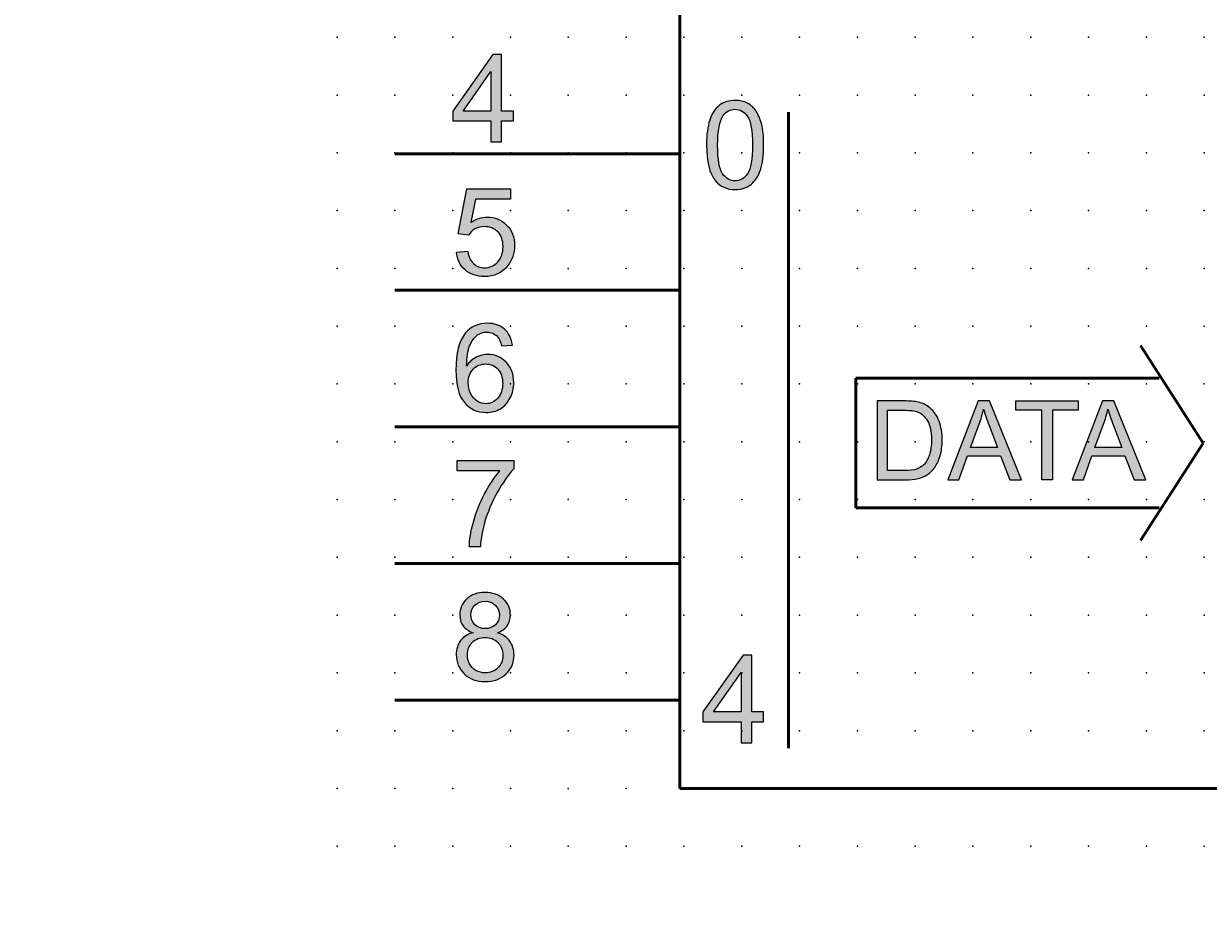
# Model space of a CAD drawing. Extents: x -13.6 to 85, y 0.6 to 83.1.
# Drawn here: x -13.6 to 37.7, y 0.6 to 38.7 of the extents above; entities that cross this region are included whole.
import ezdxf

# ---------------------------------------------------------------- set-up
doc = ezdxf.new("R2010")
doc.units = 0
doc.header["$PDSIZE"] = -2
doc.layers.get('0').update_dxf_attribs({"color": 9, "linetype": 'CONTINUOUS', "plot": 0})
doc.layers.add('00.9 GRID -025', color=1, linetype='CONTINUOUS', plot=False)
doc.layers.add('01.2-CONTINUOUS-0175', color=3, linetype='CONTINUOUS')
doc.layers.add('01.2-CONTINUOUS-025', color=2, linetype='CONTINUOUS')
doc.styles.add('Latin-2-5', font='ISOCP.SHX', dxfattribs={"height": 2.5})

# ---------------------------------------------------------------- blocks, each defined once
blk = doc.blocks.new('*U11')
blk.add_point((0, 0))
blk = doc.blocks.new('*U12')
at = {"layer": '00.9 GRID -025', "color": 0, "linetype": 'ByBlock', "lineweight": -2, "transparency": 16777216}
for p in [(-35, 37.5), (-32.5, 37.5), (-30, 37.5), (-27.5, 37.5), (-25, 37.5), (-22.5, 37.5), (-20, 37.5), (-17.5, 37.5), (-15, 37.5), (-12.5, 37.5), (-10, 37.5), (-7.5, 37.5), (-5, 37.5), (-2.5, 37.5), (0, 37.5), (-35, 35), (-32.5, 35), (-30, 35), (-27.5, 35), (-25, 35), (-22.5, 35), (-20, 35), (-17.5, 35), (-15, 35), (-12.5, 35), (-10, 35), (-7.5, 35), (-5, 35), (-2.5, 35), (0, 35), (-35, 32.5), (-32.5, 32.5), (-30, 32.5), (-27.5, 32.5), (-25, 32.5), (-22.5, 32.5), (-20, 32.5), (-17.5, 32.5), (-15, 32.5), (-12.5, 32.5), (-10, 32.5), (-7.5, 32.5), (-5, 32.5), (-2.5, 32.5), (0, 32.5), (-35, 30), (-32.5, 30), (-30, 30), (-27.5, 30), (-25, 30), (-22.5, 30), (-20, 30), (-17.5, 30), (-15, 30), (-12.5, 30), (-10, 30), (-7.5, 30), (-5, 30), (-2.5, 30), (0, 30), (-35, 27.5), (-32.5, 27.5), (-30, 27.5), (-27.5, 27.5), (-25, 27.5), (-22.5, 27.5), (-20, 27.5), (-17.5, 27.5), (-15, 27.5), (-12.5, 27.5), (-10, 27.5), (-7.5, 27.5), (-5, 27.5), (-2.5, 27.5), (0, 27.5), (-35, 25), (-32.5, 25), (-30, 25), (-27.5, 25), (-25, 25), (-22.5, 25), (-20, 25), (-17.5, 25), (-15, 25), (-12.5, 25), (-10, 25), (-7.5, 25), (-5, 25), (-2.5, 25), (0, 25), (-35, 22.5), (-32.5, 22.5), (-30, 22.5), (-27.5, 22.5), (-25, 22.5), (-22.5, 22.5), (-20, 22.5), (-17.5, 22.5), (-15, 22.5), (-12.5, 22.5), (-10, 22.5), (-7.5, 22.5), (-5, 22.5), (-2.5, 22.5), (0, 22.5), (-35, 20), (-32.5, 20), (-30, 20), (-27.5, 20), (-25, 20), (-22.5, 20), (-20, 20), (-17.5, 20), (-15, 20), (-12.5, 20), (-10, 20), (-7.5, 20), (-5, 20), (-2.5, 20), (0, 20), (-35, 17.5), (-32.5, 17.5), (-30, 17.5), (-27.5, 17.5), (-25, 17.5), (-22.5, 17.5), (-20, 17.5), (-17.5, 17.5), (-15, 17.5), (-12.5, 17.5), (-10, 17.5), (-7.5, 17.5), (-5, 17.5), (-2.5, 17.5), (0, 17.5), (-35, 15), (-32.5, 15), (-30, 15), (-27.5, 15), (-25, 15), (-22.5, 15), (-20, 15), (-17.5, 15), (-15, 15), (-12.5, 15), (-10, 15), (-7.5, 15), (-5, 15), (-2.5, 15), (0, 15), (-35, 12.5), (-32.5, 12.5), (-30, 12.5), (-27.5, 12.5), (-25, 12.5), (-22.5, 12.5), (-20, 12.5), (-17.5, 12.5), (-15, 12.5), (-12.5, 12.5), (-10, 12.5), (-7.5, 12.5), (-5, 12.5), (-2.5, 12.5), (0, 12.5), (-35, 10), (-32.5, 10), (-30, 10), (-27.5, 10), (-25, 10), (-22.5, 10), (-20, 10), (-17.5, 10), (-15, 10), (-12.5, 10), (-10, 10), (-7.5, 10), (-5, 10), (-2.5, 10), (0, 10), (-35, 7.5), (-32.5, 7.5), (-30, 7.5), (-27.5, 7.5), (-25, 7.5), (-22.5, 7.5), (-20, 7.5), (-17.5, 7.5), (-15, 7.5), (-12.5, 7.5), (-10, 7.5), (-7.5, 7.5), (-5, 7.5), (-2.5, 7.5), (0, 7.5), (-35, 5), (-32.5, 5), (-30, 5), (-27.5, 5), (-25, 5), (-22.5, 5), (-20, 5), (-17.5, 5), (-15, 5), (-12.5, 5), (-10, 5), (-7.5, 5), (-5, 5), (-2.5, 5), (0, 5), (-35, 2.5), (-32.5, 2.5), (-30, 2.5), (-27.5, 2.5), (-25, 2.5), (-22.5, 2.5), (-20, 2.5), (-17.5, 2.5), (-15, 2.5), (-12.5, 2.5), (-10, 2.5), (-7.5, 2.5), (-5, 2.5), (-2.5, 2.5), (0, 2.5), (-35, 0), (-32.5, 0), (-30, 0), (-27.5, 0), (-25, 0), (-22.5, 0), (-20, 0), (-17.5, 0), (-15, 0), (-12.5, 0), (-10, 0), (-7.5, 0), (-5, 0), (-2.5, 0), (0, 0)]:
    blk.add_blockref('*U11', p, dxfattribs=at)

msp = doc.modelspace()

# ---------------------------------------------------------------- hatches: boundary and pattern name
at = {"layer": '01.2-CONTINUOUS-025'}
h = msp.add_hatch(color=256, dxfattribs=at)
h.dxf.hatch_style = 2
h.paths.add_polyline_path([(5.44, 34.949), (6.636, 36.657), (6.636, 34.949)])
h.paths.add_polyline_path([(7.099, 33.615), (7.099, 34.525), (7.611, 34.525), (7.611, 34.949), (7.099, 34.949), (7.099, 37.402), (6.718, 37.402), (4.982, 34.949), (4.982, 34.525), (6.636, 34.525), (6.636, 33.615)])
h = msp.add_hatch(color=256, dxfattribs=at)
h.dxf.hatch_style = 2
edge = h.paths.add_edge_path()
edge.add_spline(control_points=[(16.678, 34.758), (16.806, 34.938), (16.977, 35.029), (17.19, 35.029), (17.407, 35.029), (17.588, 34.926), (17.733, 34.722), (17.878, 34.517), (17.95, 34.104), (17.95, 33.482), (17.95, 32.862), (17.878, 32.449), (17.732, 32.244), (17.587, 32.039), (17.408, 31.936), (17.195, 31.936), (16.982, 31.936), (16.803, 32.038), (16.657, 32.243), (16.512, 32.447), (16.44, 32.86), (16.44, 33.482), (16.44, 34.103), (16.519, 34.528), (16.678, 34.758)], knot_values=[0, 0, 0, 0, 1, 1, 1, 2, 2, 2, 3, 3, 3, 4, 4, 4, 5, 5, 5, 6, 6, 6, 7, 7, 7, 8, 8, 8, 8], degree=3, periodic=0)
edge = h.paths.add_edge_path()
edge.add_spline(control_points=[(16.335, 31.945), (16.543, 31.686), (16.83, 31.556), (17.195, 31.556), (17.472, 31.556), (17.701, 31.63), (17.883, 31.777), (18.065, 31.925), (18.201, 32.136), (18.293, 32.409), (18.384, 32.682), (18.43, 33.04), (18.43, 33.484), (18.43, 33.859), (18.401, 34.156), (18.344, 34.377), (18.287, 34.598), (18.21, 34.785), (18.111, 34.939), (18.012, 35.093), (17.885, 35.21), (17.731, 35.292), (17.577, 35.374), (17.398, 35.414), (17.195, 35.414), (16.919, 35.414), (16.691, 35.341), (16.509, 35.194), (16.327, 35.047), (16.19, 34.837), (16.098, 34.564), (16.006, 34.291), (15.96, 33.931), (15.96, 33.484), (15.96, 32.774), (16.085, 32.261), (16.335, 31.945)], knot_values=[0, 0, 0, 0, 1, 1, 1, 2, 2, 2, 3, 3, 3, 4, 4, 4, 5, 5, 5, 6, 6, 6, 7, 7, 7, 8, 8, 8, 9, 9, 9, 10, 10, 10, 11, 11, 11, 12, 12, 12, 12], degree=3, periodic=0)
h = msp.add_hatch(color=256, dxfattribs=at)
h.dxf.hatch_style = 2
edge = h.paths.add_edge_path()
edge.add_spline(control_points=[(5.142, 28.851), (5.142, 28.851), (5.632, 28.889), (5.632, 28.889), (5.668, 28.651), (5.752, 28.473), (5.883, 28.353), (6.013, 28.233), (6.172, 28.173), (6.36, 28.173), (6.586, 28.173), (6.776, 28.257), (6.929, 28.426), (7.083, 28.594), (7.159, 28.818), (7.159, 29.097), (7.159, 29.361), (7.085, 29.571), (6.938, 29.724), (6.79, 29.877), (6.594, 29.953), (6.35, 29.953), (6.198, 29.953), (6.063, 29.919), (5.943, 29.851), (5.823, 29.782), (5.729, 29.693), (5.66, 29.584), (5.66, 29.584), (5.225, 29.645), (5.225, 29.645), (5.225, 29.645), (5.594, 31.59), (5.594, 31.59), (5.594, 31.59), (7.479, 31.59), (7.479, 31.59), (7.479, 31.59), (7.479, 31.144), (7.479, 31.144), (7.479, 31.144), (5.964, 31.144), (5.964, 31.144), (5.964, 31.144), (5.76, 30.128), (5.76, 30.128), (5.988, 30.287), (6.226, 30.367), (6.476, 30.367), (6.807, 30.367), (7.086, 30.252), (7.314, 30.023), (7.542, 29.794), (7.655, 29.5), (7.655, 29.14), (7.655, 28.798), (7.555, 28.502), (7.355, 28.252), (7.112, 27.946), (6.781, 27.793), (6.36, 27.793), (6.015, 27.793), (5.734, 27.889), (5.515, 28.082), (5.297, 28.276), (5.173, 28.532), (5.142, 28.851)], knot_values=[0, 0, 0, 0, 1, 1, 1, 2, 2, 2, 3, 3, 3, 4, 4, 4, 5, 5, 5, 6, 6, 6, 7, 7, 7, 8, 8, 8, 9, 9, 9, 10, 10, 10, 11, 11, 11, 12, 12, 12, 13, 13, 13, 14, 14, 14, 15, 15, 15, 16, 16, 16, 17, 17, 17, 18, 18, 18, 19, 19, 19, 20, 20, 20, 21, 21, 21, 22, 22, 22, 22], degree=3, periodic=0)
h = msp.add_hatch(color=256, dxfattribs=at)
h.dxf.hatch_style = 2
edge = h.paths.add_edge_path()
edge.add_spline(control_points=[(5.874, 23.788), (6.02, 23.938), (6.198, 24.013), (6.408, 24.013), (6.621, 24.013), (6.797, 23.938), (6.935, 23.788), (7.074, 23.638), (7.143, 23.433), (7.143, 23.172), (7.143, 22.902), (7.073, 22.687), (6.933, 22.53), (6.793, 22.372), (6.624, 22.293), (6.426, 22.293), (6.29, 22.293), (6.161, 22.331), (6.04, 22.408), (5.919, 22.484), (5.824, 22.595), (5.756, 22.74), (5.688, 22.886), (5.654, 23.039), (5.654, 23.198), (5.654, 23.441), (5.727, 23.638), (5.874, 23.788)], knot_values=[0, 0, 0, 0, 1, 1, 1, 2, 2, 2, 3, 3, 3, 4, 4, 4, 5, 5, 5, 6, 6, 6, 7, 7, 7, 8, 8, 8, 9, 9, 9, 9], degree=3, periodic=0)
edge = h.paths.add_edge_path()
edge.add_spline(control_points=[(7.218, 25.521), (7.027, 25.688), (6.782, 25.771), (6.483, 25.771), (6.082, 25.771), (5.764, 25.627), (5.527, 25.338), (5.255, 25.007), (5.12, 24.476), (5.12, 23.745), (5.12, 23.092), (5.242, 22.624), (5.487, 22.339), (5.732, 22.055), (6.048, 21.913), (6.436, 21.913), (6.663, 21.913), (6.867, 21.967), (7.046, 22.075), (7.225, 22.183), (7.366, 22.339), (7.468, 22.543), (7.571, 22.746), (7.622, 22.966), (7.622, 23.203), (7.622, 23.564), (7.513, 23.858), (7.295, 24.085), (7.077, 24.313), (6.813, 24.426), (6.503, 24.426), (6.325, 24.426), (6.156, 24.385), (5.994, 24.302), (5.832, 24.22), (5.695, 24.093), (5.583, 23.922), (5.586, 24.301), (5.63, 24.594), (5.715, 24.799), (5.8, 25.004), (5.915, 25.16), (6.06, 25.267), (6.175, 25.35), (6.306, 25.391), (6.455, 25.391), (6.64, 25.391), (6.796, 25.324), (6.922, 25.191), (6.998, 25.107), (7.057, 24.974), (7.099, 24.79), (7.099, 24.79), (7.562, 24.829), (7.562, 24.829), (7.524, 25.123), (7.409, 25.354), (7.218, 25.521)], knot_values=[0, 0, 0, 0, 1, 1, 1, 2, 2, 2, 3, 3, 3, 4, 4, 4, 5, 5, 5, 6, 6, 6, 7, 7, 7, 8, 8, 8, 9, 9, 9, 10, 10, 10, 11, 11, 11, 12, 12, 12, 13, 13, 13, 14, 14, 14, 15, 15, 15, 16, 16, 16, 17, 17, 17, 18, 18, 18, 19, 19, 19, 19], degree=3, periodic=0)
h = msp.add_hatch(color=256, dxfattribs=at)
h.dxf.hatch_style = 2
edge = h.paths.add_edge_path()
edge.add_spline(control_points=[(23.786, 22.01), (23.786, 22.01), (24.502, 22.01), (24.502, 22.01), (24.77, 22.01), (24.964, 21.986), (25.085, 21.94), (25.253, 21.875), (25.395, 21.746), (25.512, 21.555), (25.629, 21.363), (25.688, 21.088), (25.688, 20.731), (25.688, 20.474), (25.658, 20.255), (25.598, 20.074), (25.538, 19.893), (25.455, 19.749), (25.348, 19.642), (25.272, 19.566), (25.17, 19.507), (25.042, 19.465), (24.914, 19.423), (24.738, 19.402), (24.513, 19.402), (24.513, 19.402), (23.786, 19.402), (23.786, 19.402), (23.786, 19.402), (23.786, 22.01), (23.786, 22.01)], knot_values=[0, 0, 0, 0, 1, 1, 1, 2, 2, 2, 3, 3, 3, 4, 4, 4, 5, 5, 5, 6, 6, 6, 7, 7, 7, 8, 8, 8, 9, 9, 9, 10, 10, 10, 10], degree=3, periodic=0)
edge = h.paths.add_edge_path()
edge.add_spline(control_points=[(24.563, 19), (24.769, 19), (24.952, 19.019), (25.11, 19.058), (25.269, 19.097), (25.405, 19.154), (25.517, 19.229), (25.63, 19.305), (25.733, 19.408), (25.827, 19.539), (25.922, 19.67), (25.999, 19.835), (26.06, 20.036), (26.12, 20.236), (26.151, 20.466), (26.151, 20.725), (26.151, 21.029), (26.106, 21.299), (26.017, 21.536), (25.928, 21.772), (25.793, 21.967), (25.614, 22.119), (25.476, 22.237), (25.309, 22.318), (25.114, 22.363), (24.975, 22.396), (24.773, 22.412), (24.508, 22.412), (24.508, 22.412), (23.334, 22.412), (23.334, 22.412), (23.334, 22.412), (23.334, 19), (23.334, 19), (23.334, 19), (24.563, 19), (24.563, 19)], knot_values=[0, 0, 0, 0, 1, 1, 1, 2, 2, 2, 3, 3, 3, 4, 4, 4, 5, 5, 5, 6, 6, 6, 7, 7, 7, 8, 8, 8, 9, 9, 9, 10, 10, 10, 11, 11, 11, 12, 12, 12, 12], degree=3, periodic=0)
h = msp.add_hatch(color=256, dxfattribs=at)
h.dxf.hatch_style = 2
edge = h.paths.add_edge_path()
edge.add_spline(control_points=[(27.75, 21.401), (27.829, 21.617), (27.891, 21.836), (27.938, 22.059), (27.992, 21.87), (28.074, 21.632), (28.184, 21.346), (28.184, 21.346), (28.54, 20.4), (28.54, 20.4), (28.54, 20.4), (27.374, 20.4), (27.374, 20.4), (27.374, 20.4), (27.75, 21.401), (27.75, 21.401)], knot_values=[0, 0, 0, 0, 1, 1, 1, 2, 2, 2, 3, 3, 3, 4, 4, 4, 5, 5, 5, 5], degree=3, periodic=0)
h.paths.add_polyline_path([(26.876, 19), (27.246, 20.031), (28.677, 20.031), (29.07, 19), (29.584, 19), (28.197, 22.412), (27.704, 22.412), (26.398, 19)])
h = msp.add_hatch(color=256, dxfattribs=at)
h.dxf.hatch_style = 2
h.paths.add_polyline_path([(30.462, 19), (30.462, 22.01), (29.337, 22.01), (29.337, 22.412), (32.038, 22.412), (32.038, 22.01), (30.914, 22.01), (30.914, 19)])
h = msp.add_hatch(color=256, dxfattribs=at)
h.dxf.hatch_style = 2
edge = h.paths.add_edge_path()
edge.add_spline(control_points=[(33.129, 21.401), (33.207, 21.617), (33.27, 21.836), (33.316, 22.059), (33.371, 21.87), (33.453, 21.632), (33.563, 21.346), (33.563, 21.346), (33.919, 20.4), (33.919, 20.4), (33.919, 20.4), (32.752, 20.4), (32.752, 20.4), (32.752, 20.4), (33.129, 21.401), (33.129, 21.401)], knot_values=[0, 0, 0, 0, 1, 1, 1, 2, 2, 2, 3, 3, 3, 4, 4, 4, 5, 5, 5, 5], degree=3, periodic=0)
h.paths.add_polyline_path([(32.255, 19), (32.624, 20.031), (34.056, 20.031), (34.449, 19), (34.963, 19), (33.576, 22.412), (33.083, 22.412), (31.777, 19)])
h = msp.add_hatch(color=256, dxfattribs=at)
h.dxf.hatch_style = 2
edge = h.paths.add_edge_path()
edge.add_spline(control_points=[(5.169, 19.384), (5.169, 19.384), (5.169, 19.831), (5.169, 19.831), (5.169, 19.831), (7.622, 19.831), (7.622, 19.831), (7.622, 19.831), (7.622, 19.47), (7.622, 19.47), (7.381, 19.213), (7.142, 18.872), (6.905, 18.447), (6.669, 18.021), (6.486, 17.584), (6.356, 17.135), (6.263, 16.818), (6.204, 16.471), (6.178, 16.094), (6.178, 16.094), (5.699, 16.094), (5.699, 16.094), (5.704, 16.392), (5.762, 16.751), (5.875, 17.173), (5.987, 17.595), (6.148, 18.002), (6.358, 18.394), (6.567, 18.786), (6.79, 19.116), (7.027, 19.384), (7.027, 19.384), (5.169, 19.384), (5.169, 19.384)], knot_values=[0, 0, 0, 0, 1, 1, 1, 2, 2, 2, 3, 3, 3, 4, 4, 4, 5, 5, 5, 6, 6, 6, 7, 7, 7, 8, 8, 8, 9, 9, 9, 10, 10, 10, 11, 11, 11, 11], degree=3, periodic=0)
h = msp.add_hatch(color=256, dxfattribs=at)
h.dxf.hatch_style = 2
edge = h.paths.add_edge_path()
edge.add_spline(control_points=[(5.944, 13.579), (6.059, 13.692), (6.206, 13.749), (6.385, 13.749), (6.561, 13.749), (6.708, 13.691), (6.825, 13.575), (6.941, 13.46), (6.999, 13.316), (6.999, 13.146), (6.999, 12.983), (6.943, 12.845), (6.83, 12.733), (6.717, 12.62), (6.57, 12.564), (6.39, 12.564), (6.205, 12.564), (6.055, 12.621), (5.941, 12.734), (5.827, 12.848), (5.77, 12.993), (5.77, 13.172), (5.77, 13.33), (5.828, 13.466), (5.944, 13.579)], knot_values=[0, 0, 0, 0, 1, 1, 1, 2, 2, 2, 3, 3, 3, 4, 4, 4, 5, 5, 5, 6, 6, 6, 7, 7, 7, 8, 8, 8, 8], degree=3, periodic=0)
edge = h.paths.add_edge_path()
edge.add_spline(control_points=[(5.325, 12.047), (5.199, 11.881), (5.136, 11.675), (5.136, 11.429), (5.136, 11.099), (5.251, 10.823), (5.48, 10.603), (5.709, 10.382), (6.011, 10.271), (6.385, 10.271), (6.759, 10.271), (7.06, 10.381), (7.29, 10.601), (7.519, 10.821), (7.633, 11.093), (7.633, 11.416), (7.633, 11.65), (7.573, 11.851), (7.451, 12.02), (7.329, 12.188), (7.152, 12.31), (6.92, 12.386), (7.108, 12.456), (7.248, 12.556), (7.34, 12.686), (7.433, 12.815), (7.479, 12.968), (7.479, 13.143), (7.479, 13.418), (7.378, 13.651), (7.177, 13.842), (6.975, 14.034), (6.709, 14.13), (6.378, 14.13), (6.049, 14.13), (5.786, 14.036), (5.588, 13.849), (5.39, 13.662), (5.291, 13.431), (5.291, 13.156), (5.291, 12.974), (5.337, 12.818), (5.431, 12.687), (5.525, 12.556), (5.669, 12.456), (5.863, 12.386), (5.63, 12.325), (5.451, 12.212), (5.325, 12.047)], knot_values=[0, 0, 0, 0, 1, 1, 1, 2, 2, 2, 3, 3, 3, 4, 4, 4, 5, 5, 5, 6, 6, 6, 7, 7, 7, 8, 8, 8, 9, 9, 9, 10, 10, 10, 11, 11, 11, 12, 12, 12, 13, 13, 13, 14, 14, 14, 15, 15, 15, 16, 16, 16, 16], degree=3, periodic=0)
edge = h.paths.add_edge_path()
edge.add_spline(control_points=[(5.83, 11.967), (5.972, 12.111), (6.153, 12.184), (6.373, 12.184), (6.598, 12.184), (6.785, 12.111), (6.932, 11.965), (7.08, 11.818), (7.154, 11.634), (7.154, 11.41), (7.154, 11.19), (7.082, 11.008), (6.939, 10.866), (6.795, 10.723), (6.612, 10.651), (6.389, 10.651), (6.246, 10.651), (6.113, 10.685), (5.988, 10.753), (5.863, 10.821), (5.77, 10.917), (5.708, 11.041), (5.647, 11.165), (5.616, 11.293), (5.616, 11.425), (5.616, 11.642), (5.687, 11.823), (5.83, 11.967)], knot_values=[0, 0, 0, 0, 1, 1, 1, 2, 2, 2, 3, 3, 3, 4, 4, 4, 5, 5, 5, 6, 6, 6, 7, 7, 7, 8, 8, 8, 9, 9, 9, 9], degree=3, periodic=0)
h = msp.add_hatch(color=256, dxfattribs=at)
h.dxf.hatch_style = 2
h.paths.add_polyline_path([(16.258, 8.962), (17.454, 10.67), (17.454, 8.962)])
h.paths.add_polyline_path([(17.917, 7.628), (17.917, 8.537), (18.43, 8.537), (18.43, 8.962), (17.917, 8.962), (17.917, 11.415), (17.537, 11.415), (15.8, 8.962), (15.8, 8.537), (17.454, 8.537), (17.454, 7.628)])

# ---------------------------------------------------------------- linework, layer by layer
at = {"layer": '01.2-CONTINUOUS-025', "lineweight": 50}
for p, q in [((14.811, 5.647), (14.811, 80.637)), ((19.506, 34.909), (19.506, 7.393)), ((2.482, 33.107), (14.764, 33.107)), ((2.482, 27.198), (14.764, 27.198)), ((34.726, 24.807), (37.441, 20.592)), ((35.536, 23.402), (22.423, 23.402)), ((22.423, 23.402), (22.423, 17.782)), ((2.482, 21.289), (14.764, 21.289)), ((37.441, 20.592), (34.726, 16.377)), ((22.423, 17.782), (35.536, 17.782)), ((2.482, 15.38), (14.764, 15.38)), ((2.482, 9.471), (14.764, 9.471)), ((69.806, 5.647), (14.811, 5.647))]:
    msp.add_line(p, q, dxfattribs=at)
at = {"layer": '01.2-CONTINUOUS-025', "lineweight": 0}
for p, q in [((6.718, 37.402), (4.982, 34.949)), ((7.099, 37.402), (6.718, 37.402)), ((7.099, 34.949), (7.099, 37.402)), ((5.44, 34.949), (6.636, 36.657)), ((6.636, 36.657), (6.636, 34.949)), ((4.982, 34.949), (4.982, 34.525)), ((6.636, 34.949), (5.44, 34.949)), ((7.611, 34.949), (7.099, 34.949)), ((7.611, 34.525), (7.611, 34.949)), ((4.982, 34.525), (6.636, 34.525)), ((6.636, 34.525), (6.636, 33.615)), ((7.099, 33.615), (7.099, 34.525)), ((7.099, 34.525), (7.611, 34.525)), ((6.636, 33.615), (7.099, 33.615)), ((27.704, 22.412), (26.398, 19)), ((28.197, 22.412), (27.704, 22.412)), ((29.584, 19), (28.197, 22.412)), ((29.337, 22.01), (29.337, 22.412)), ((29.337, 22.412), (32.038, 22.412)), ((33.083, 22.412), (31.777, 19)), ((32.038, 22.412), (32.038, 22.01)), ((33.576, 22.412), (33.083, 22.412)), ((34.963, 19), (33.576, 22.412)), ((30.462, 22.01), (29.337, 22.01)), ((30.462, 19), (30.462, 22.01)), ((32.038, 22.01), (30.914, 22.01)), ((30.914, 22.01), (30.914, 19)), ((26.876, 19), (27.246, 20.031)), ((27.246, 20.031), (28.677, 20.031)), ((28.677, 20.031), (29.07, 19)), ((32.255, 19), (32.624, 20.031)), ((32.624, 20.031), (34.056, 20.031)), ((34.056, 20.031), (34.449, 19)), ((26.398, 19), (26.876, 19)), ((29.07, 19), (29.584, 19)), ((30.914, 19), (30.462, 19)), ((31.777, 19), (32.255, 19)), ((34.449, 19), (34.963, 19)), ((17.537, 11.415), (15.8, 8.962)), ((17.917, 11.415), (17.537, 11.415)), ((17.917, 8.962), (17.917, 11.415)), ((16.258, 8.962), (17.454, 10.67)), ((17.454, 10.67), (17.454, 8.962)), ((15.8, 8.962), (15.8, 8.537)), ((17.454, 8.962), (16.258, 8.962)), ((18.43, 8.962), (17.917, 8.962)), ((18.43, 8.537), (18.43, 8.962)), ((15.8, 8.537), (17.454, 8.537)), ((17.454, 8.537), (17.454, 7.628)), ((17.917, 7.628), (17.917, 8.537)), ((17.917, 8.537), (18.43, 8.537)), ((17.454, 7.628), (17.917, 7.628))]:
    msp.add_line(p, q, dxfattribs=at)
for points, knots in [([(17.731, 35.292), (17.577, 35.374), (17.398, 35.414), (17.195, 35.414), (16.919, 35.414), (16.691, 35.341), (16.509, 35.194)], [7, 7, 7, 7, 8, 8, 8, 9, 9, 9, 9]), ([(16.509, 35.194), (16.327, 35.047), (16.19, 34.837), (16.098, 34.564), (16.006, 34.291), (15.96, 33.931), (15.96, 33.484), (15.96, 32.774), (16.085, 32.261), (16.335, 31.945)], [9, 9, 9, 9, 10, 10, 10, 11, 11, 11, 12, 12, 12, 12]), ([(16.678, 34.758), (16.806, 34.938), (16.977, 35.029), (17.19, 35.029), (17.407, 35.029), (17.588, 34.926), (17.733, 34.722)], [0, 0, 0, 0, 1, 1, 1, 2, 2, 2, 2]), ([(16.657, 32.243), (16.512, 32.447), (16.44, 32.86), (16.44, 33.482), (16.44, 34.103), (16.519, 34.528), (16.678, 34.758)], [6, 6, 6, 6, 7, 7, 7, 8, 8, 8, 8]), ([(17.733, 34.722), (17.878, 34.517), (17.95, 34.104), (17.95, 33.482), (17.95, 32.862), (17.878, 32.449), (17.732, 32.244)], [2, 2, 2, 2, 3, 3, 3, 4, 4, 4, 4]), ([(17.883, 31.777), (18.065, 31.925), (18.201, 32.136), (18.293, 32.409), (18.384, 32.682), (18.43, 33.04), (18.43, 33.484), (18.43, 33.859), (18.401, 34.156), (18.344, 34.377)], [2, 2, 2, 2, 3, 3, 3, 4, 4, 4, 5, 5, 5, 5]), ([(16.335, 31.945), (16.543, 31.686), (16.83, 31.556), (17.195, 31.556), (17.472, 31.556), (17.701, 31.63), (17.883, 31.777)], [0, 0, 0, 0, 1, 1, 1, 2, 2, 2, 2]), ([(17.732, 32.244), (17.587, 32.039), (17.408, 31.936), (17.195, 31.936), (16.982, 31.936), (16.803, 32.038), (16.657, 32.243)], [4, 4, 4, 4, 5, 5, 5, 6, 6, 6, 6]), ([(5.76, 30.128), (5.988, 30.287), (6.226, 30.367), (6.476, 30.367), (6.807, 30.367), (7.086, 30.252), (7.314, 30.023)], [15, 15, 15, 15, 16, 16, 16, 17, 17, 17, 17]), ([(6.938, 29.724), (6.79, 29.877), (6.594, 29.953), (6.35, 29.953), (6.198, 29.953), (6.063, 29.919), (5.943, 29.851)], [6, 6, 6, 6, 7, 7, 7, 8, 8, 8, 8]), ([(6.929, 28.426), (7.083, 28.594), (7.159, 28.818), (7.159, 29.097), (7.159, 29.361), (7.085, 29.571), (6.938, 29.724)], [4, 4, 4, 4, 5, 5, 5, 6, 6, 6, 6]), ([(7.314, 30.023), (7.542, 29.794), (7.655, 29.5), (7.655, 29.14), (7.655, 28.798), (7.555, 28.502), (7.355, 28.252)], [17, 17, 17, 17, 18, 18, 18, 19, 19, 19, 19]), ([(7.355, 28.252), (7.112, 27.946), (6.781, 27.793), (6.36, 27.793), (6.015, 27.793), (5.734, 27.889), (5.515, 28.082)], [19, 19, 19, 19, 20, 20, 20, 21, 21, 21, 21]), ([(5.883, 28.353), (6.013, 28.233), (6.172, 28.173), (6.36, 28.173), (6.586, 28.173), (6.776, 28.257), (6.929, 28.426)], [2, 2, 2, 2, 3, 3, 3, 4, 4, 4, 4]), ([(7.218, 25.521), (7.027, 25.688), (6.782, 25.771), (6.483, 25.771), (6.082, 25.771), (5.764, 25.627), (5.527, 25.338)], [0, 0, 0, 0, 1, 1, 1, 2, 2, 2, 2]), ([(5.527, 25.338), (5.255, 25.007), (5.12, 24.476), (5.12, 23.745), (5.12, 23.092), (5.242, 22.624), (5.487, 22.339)], [2, 2, 2, 2, 3, 3, 3, 4, 4, 4, 4]), ([(6.06, 25.267), (6.175, 25.35), (6.306, 25.391), (6.455, 25.391), (6.64, 25.391), (6.796, 25.324), (6.922, 25.191)], [14, 14, 14, 14, 15, 15, 15, 16, 16, 16, 16]), ([(7.295, 24.085), (7.077, 24.313), (6.813, 24.426), (6.503, 24.426), (6.325, 24.426), (6.156, 24.385), (5.994, 24.302)], [9, 9, 9, 9, 10, 10, 10, 11, 11, 11, 11]), ([(7.468, 22.543), (7.571, 22.746), (7.622, 22.966), (7.622, 23.203), (7.622, 23.564), (7.513, 23.858), (7.295, 24.085)], [7, 7, 7, 7, 8, 8, 8, 9, 9, 9, 9]), ([(5.756, 22.74), (5.688, 22.886), (5.654, 23.039), (5.654, 23.198), (5.654, 23.441), (5.727, 23.638), (5.874, 23.788)], [7, 7, 7, 7, 8, 8, 8, 9, 9, 9, 9]), ([(5.874, 23.788), (6.02, 23.938), (6.198, 24.013), (6.408, 24.013), (6.621, 24.013), (6.797, 23.938), (6.935, 23.788)], [0, 0, 0, 0, 1, 1, 1, 2, 2, 2, 2]), ([(6.935, 23.788), (7.074, 23.638), (7.143, 23.433), (7.143, 23.172), (7.143, 22.902), (7.073, 22.687), (6.933, 22.53)], [2, 2, 2, 2, 3, 3, 3, 4, 4, 4, 4]), ([(5.487, 22.339), (5.732, 22.055), (6.048, 21.913), (6.436, 21.913), (6.663, 21.913), (6.867, 21.967), (7.046, 22.075)], [4, 4, 4, 4, 5, 5, 5, 6, 6, 6, 6]), ([(6.933, 22.53), (6.793, 22.372), (6.624, 22.293), (6.426, 22.293), (6.29, 22.293), (6.161, 22.331), (6.04, 22.408)], [4, 4, 4, 4, 5, 5, 5, 6, 6, 6, 6]), ([(25.512, 21.555), (25.629, 21.363), (25.688, 21.088), (25.688, 20.731), (25.688, 20.474), (25.658, 20.255), (25.598, 20.074)], [3, 3, 3, 3, 4, 4, 4, 5, 5, 5, 5]), ([(26.06, 20.036), (26.12, 20.236), (26.151, 20.466), (26.151, 20.725), (26.151, 21.029), (26.106, 21.299), (26.017, 21.536)], [4, 4, 4, 4, 5, 5, 5, 6, 6, 6, 6]), ([(5.588, 13.849), (5.39, 13.662), (5.291, 13.431), (5.291, 13.156), (5.291, 12.974), (5.337, 12.818), (5.431, 12.687)], [12, 12, 12, 12, 13, 13, 13, 14, 14, 14, 14]), ([(7.177, 13.842), (6.975, 14.034), (6.709, 14.13), (6.378, 14.13), (6.049, 14.13), (5.786, 14.036), (5.588, 13.849)], [10, 10, 10, 10, 11, 11, 11, 12, 12, 12, 12]), ([(7.34, 12.686), (7.433, 12.815), (7.479, 12.968), (7.479, 13.143), (7.479, 13.418), (7.378, 13.651), (7.177, 13.842)], [8, 8, 8, 8, 9, 9, 9, 10, 10, 10, 10]), ([(5.941, 12.734), (5.827, 12.848), (5.77, 12.993), (5.77, 13.172), (5.77, 13.33), (5.828, 13.466), (5.944, 13.579)], [6, 6, 6, 6, 7, 7, 7, 8, 8, 8, 8]), ([(5.944, 13.579), (6.059, 13.692), (6.206, 13.749), (6.385, 13.749), (6.561, 13.749), (6.708, 13.691), (6.825, 13.575)], [0, 0, 0, 0, 1, 1, 1, 2, 2, 2, 2]), ([(6.825, 13.575), (6.941, 13.46), (6.999, 13.316), (6.999, 13.146), (6.999, 12.983), (6.943, 12.845), (6.83, 12.733)], [2, 2, 2, 2, 3, 3, 3, 4, 4, 4, 4]), ([(6.83, 12.733), (6.717, 12.62), (6.57, 12.564), (6.39, 12.564), (6.205, 12.564), (6.055, 12.621), (5.941, 12.734)], [4, 4, 4, 4, 5, 5, 5, 6, 6, 6, 6]), ([(5.325, 12.047), (5.199, 11.881), (5.136, 11.675), (5.136, 11.429), (5.136, 11.099), (5.251, 10.823), (5.48, 10.603)], [0, 0, 0, 0, 1, 1, 1, 2, 2, 2, 2]), ([(5.48, 10.603), (5.709, 10.382), (6.011, 10.271), (6.385, 10.271), (6.759, 10.271), (7.06, 10.381), (7.29, 10.601), (7.519, 10.821), (7.633, 11.093), (7.633, 11.416), (7.633, 11.65), (7.573, 11.851), (7.451, 12.02)], [2, 2, 2, 2, 3, 3, 3, 4, 4, 4, 5, 5, 5, 6, 6, 6, 6]), ([(5.708, 11.041), (5.647, 11.165), (5.616, 11.293), (5.616, 11.425), (5.616, 11.642), (5.687, 11.823), (5.83, 11.967)], [7, 7, 7, 7, 8, 8, 8, 9, 9, 9, 9]), ([(5.83, 11.967), (5.972, 12.111), (6.153, 12.184), (6.373, 12.184), (6.598, 12.184), (6.785, 12.111), (6.932, 11.965)], [0, 0, 0, 0, 1, 1, 1, 2, 2, 2, 2]), ([(6.932, 11.965), (7.08, 11.818), (7.154, 11.634), (7.154, 11.41), (7.154, 11.19), (7.082, 11.008), (6.939, 10.866)], [2, 2, 2, 2, 3, 3, 3, 4, 4, 4, 4]), ([(6.939, 10.866), (6.795, 10.723), (6.612, 10.651), (6.389, 10.651), (6.246, 10.651), (6.113, 10.685), (5.988, 10.753)], [4, 4, 4, 4, 5, 5, 5, 6, 6, 6, 6])]:
    msp.add_open_spline(points, degree=3, knots=knots, dxfattribs=at)
for points in [[(18.111, 34.939), (18.012, 35.093), (17.885, 35.21), (17.731, 35.292)], [(18.344, 34.377), (18.287, 34.598), (18.21, 34.785), (18.111, 34.939)], [(5.225, 29.645), (5.225, 29.645), (5.594, 31.59), (5.594, 31.59)], [(5.594, 31.59), (5.594, 31.59), (7.479, 31.59), (7.479, 31.59)], [(7.479, 31.59), (7.479, 31.59), (7.479, 31.144), (7.479, 31.144)], [(5.964, 31.144), (5.964, 31.144), (5.76, 30.128), (5.76, 30.128)], [(7.479, 31.144), (7.479, 31.144), (5.964, 31.144), (5.964, 31.144)], [(5.943, 29.851), (5.823, 29.782), (5.729, 29.693), (5.66, 29.584)], [(5.66, 29.584), (5.66, 29.584), (5.225, 29.645), (5.225, 29.645)], [(5.142, 28.851), (5.142, 28.851), (5.632, 28.889), (5.632, 28.889)], [(5.515, 28.082), (5.297, 28.276), (5.173, 28.532), (5.142, 28.851)], [(5.632, 28.889), (5.668, 28.651), (5.752, 28.473), (5.883, 28.353)], [(5.715, 24.799), (5.8, 25.004), (5.915, 25.16), (6.06, 25.267)], [(6.922, 25.191), (6.998, 25.107), (7.057, 24.974), (7.099, 24.79)], [(7.562, 24.829), (7.524, 25.123), (7.409, 25.354), (7.218, 25.521)], [(5.583, 23.922), (5.586, 24.301), (5.63, 24.594), (5.715, 24.799)], [(7.099, 24.79), (7.099, 24.79), (7.562, 24.829), (7.562, 24.829)], [(5.994, 24.302), (5.832, 24.22), (5.695, 24.093), (5.583, 23.922)], [(6.04, 22.408), (5.919, 22.484), (5.824, 22.595), (5.756, 22.74)], [(7.046, 22.075), (7.225, 22.183), (7.366, 22.339), (7.468, 22.543)], [(24.508, 22.412), (24.508, 22.412), (23.334, 22.412), (23.334, 22.412)], [(23.334, 22.412), (23.334, 22.412), (23.334, 19), (23.334, 19)], [(25.114, 22.363), (24.975, 22.396), (24.773, 22.412), (24.508, 22.412)], [(25.614, 22.119), (25.476, 22.237), (25.309, 22.318), (25.114, 22.363)], [(26.017, 21.536), (25.928, 21.772), (25.793, 21.967), (25.614, 22.119)], [(27.75, 21.401), (27.829, 21.617), (27.891, 21.836), (27.938, 22.059)], [(27.938, 22.059), (27.992, 21.87), (28.074, 21.632), (28.184, 21.346)], [(33.129, 21.401), (33.207, 21.617), (33.27, 21.836), (33.316, 22.059)], [(33.316, 22.059), (33.371, 21.87), (33.453, 21.632), (33.563, 21.346)], [(23.786, 22.01), (23.786, 22.01), (24.502, 22.01), (24.502, 22.01)], [(23.786, 19.402), (23.786, 19.402), (23.786, 22.01), (23.786, 22.01)], [(24.502, 22.01), (24.77, 22.01), (24.964, 21.986), (25.085, 21.94)], [(25.085, 21.94), (25.253, 21.875), (25.395, 21.746), (25.512, 21.555)], [(27.374, 20.4), (27.374, 20.4), (27.75, 21.401), (27.75, 21.401)], [(28.184, 21.346), (28.184, 21.346), (28.54, 20.4), (28.54, 20.4)], [(32.752, 20.4), (32.752, 20.4), (33.129, 21.401), (33.129, 21.401)], [(33.563, 21.346), (33.563, 21.346), (33.919, 20.4), (33.919, 20.4)], [(25.598, 20.074), (25.538, 19.893), (25.455, 19.749), (25.348, 19.642)], [(25.827, 19.539), (25.922, 19.67), (25.999, 19.835), (26.06, 20.036)], [(28.54, 20.4), (28.54, 20.4), (27.374, 20.4), (27.374, 20.4)], [(33.919, 20.4), (33.919, 20.4), (32.752, 20.4), (32.752, 20.4)], [(5.169, 19.384), (5.169, 19.384), (5.169, 19.831), (5.169, 19.831)], [(5.169, 19.831), (5.169, 19.831), (7.622, 19.831), (7.622, 19.831)], [(7.622, 19.47), (7.381, 19.213), (7.142, 18.872), (6.905, 18.447)], [(7.622, 19.831), (7.622, 19.831), (7.622, 19.47), (7.622, 19.47)], [(25.348, 19.642), (25.272, 19.566), (25.17, 19.507), (25.042, 19.465)], [(25.517, 19.229), (25.63, 19.305), (25.733, 19.408), (25.827, 19.539)], [(7.027, 19.384), (7.027, 19.384), (5.169, 19.384), (5.169, 19.384)], [(6.358, 18.394), (6.567, 18.786), (6.79, 19.116), (7.027, 19.384)], [(23.334, 19), (23.334, 19), (24.563, 19), (24.563, 19)], [(24.513, 19.402), (24.513, 19.402), (23.786, 19.402), (23.786, 19.402)], [(25.042, 19.465), (24.914, 19.423), (24.738, 19.402), (24.513, 19.402)], [(24.563, 19), (24.769, 19), (24.952, 19.019), (25.11, 19.058)], [(25.11, 19.058), (25.269, 19.097), (25.405, 19.154), (25.517, 19.229)], [(6.905, 18.447), (6.669, 18.021), (6.486, 17.584), (6.356, 17.135)], [(5.875, 17.173), (5.987, 17.595), (6.148, 18.002), (6.358, 18.394)], [(5.699, 16.094), (5.704, 16.392), (5.762, 16.751), (5.875, 17.173)], [(6.356, 17.135), (6.263, 16.818), (6.204, 16.471), (6.178, 16.094)], [(6.178, 16.094), (6.178, 16.094), (5.699, 16.094), (5.699, 16.094)], [(5.863, 12.386), (5.63, 12.325), (5.451, 12.212), (5.325, 12.047)], [(5.431, 12.687), (5.525, 12.556), (5.669, 12.456), (5.863, 12.386)], [(6.92, 12.386), (7.108, 12.456), (7.248, 12.556), (7.34, 12.686)], [(7.451, 12.02), (7.329, 12.188), (7.152, 12.31), (6.92, 12.386)], [(5.988, 10.753), (5.863, 10.821), (5.77, 10.917), (5.708, 11.041)]]:
    msp.add_open_spline(points, degree=3, dxfattribs=at)

# ---------------------------------------------------------------- block references
at = {"layer": '00.9 GRID -025', "rotation": 270}
msp.add_blockref('*U12', (-0.018, 3.147), dxfattribs=at)

# ---------------------------------------------------------------- texts
at = {"layer": '01.2-CONTINUOUS-0175', "color": 2, "char_height": 0.0387, "attachment_point": 9, "style": 'Latin-2-5'}
for insert in [(-13.571, 0.881), (-13.571, 0.881), (-13.544, 0.935), (-13.544, 0.935), (-12.975, 0.637), (-12.975, 0.637), (-12.948, 0.691), (-12.948, 0.691)]:
    msp.add_mtext('\\A1;', dxfattribs=dict(at, insert=insert))

doc.saveas('drawing.dxf')
